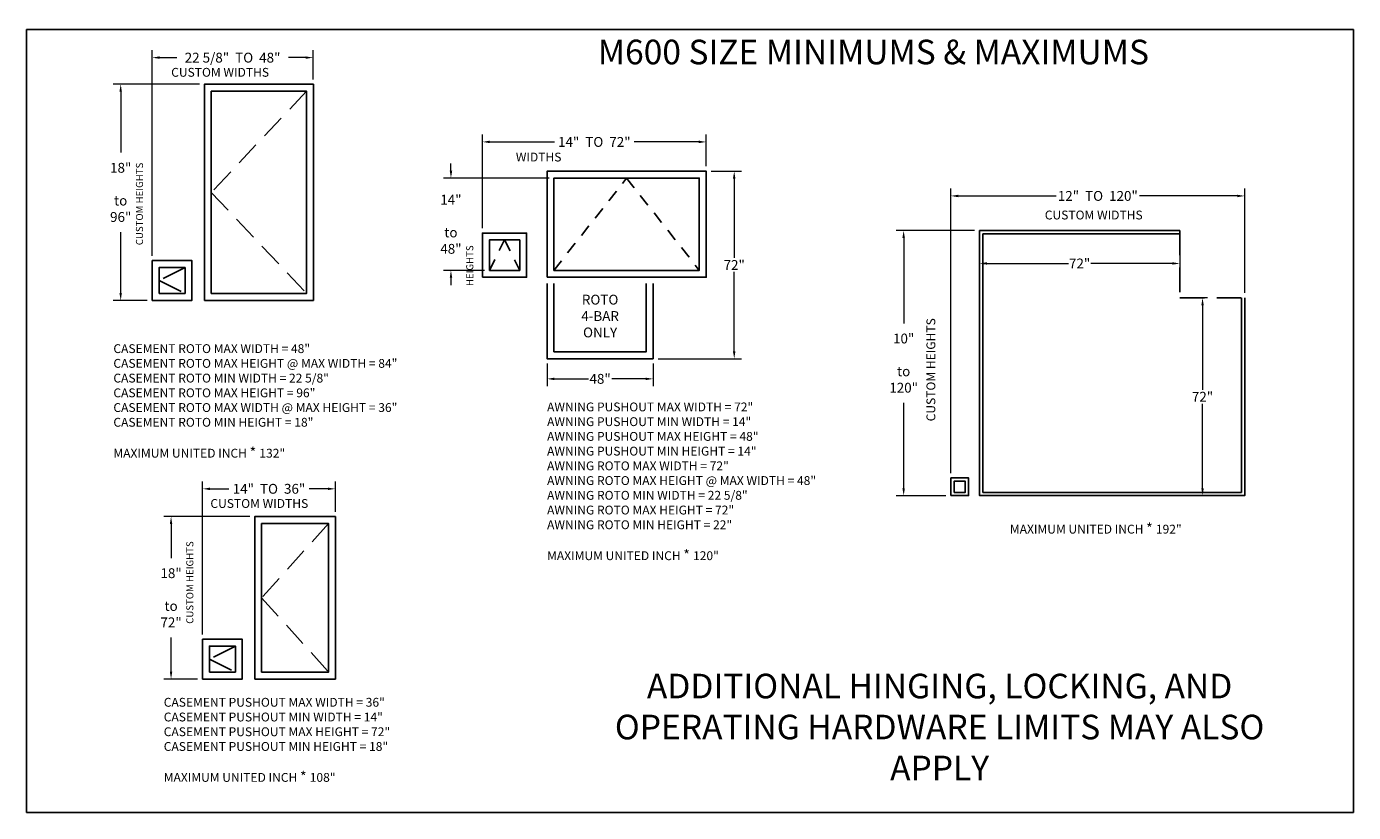
# Paper-space layout 'Min&Max' of a CAD drawing. Units: inches. Extents: x 0.1 to 13.5, y 0 to 8.
import ezdxf

# ---------------------------------------------------------------- set-up
doc = ezdxf.new("R2010")
doc.units = ezdxf.units.IN
doc.header["$LTSCALE"] = 0.5
doc.header["$MEASUREMENT"] = 0
doc.linetypes.add('DASHED', pattern=[0.75, 0.5, -0.25])
doc.linetypes.add('HIDDEN', pattern=[0.375, 0.25, -0.125])
doc.styles.add('BOARD TXT', font='arial.ttf', dxfattribs={"height": 0.22})
doc.styles.add('TECHNICLITE', font='techl___.ttf')
doc.dimstyles.new('Quaker', dxfattribs={"dimtxt": 0.1, "dimasz": 0.075, "dimexe": 0.075, "dimexo": 0.05, "dimgap": 0.02, "dimtad": 0, "dimtih": 1, "dimtoh": 1, "dimdec": 4, "dimzin": 4, "dimdsep": 46, "dimlunit": 4, "dimtxsty": 'TECHNICLITE', "dimcen": 0.025, "dimclrd": 1, "dimclre": 1, "dimclrt": 1, "dimadec": 0, "dimazin": 1, "dimtfac": 1, "dimtdec": 4, "dimtofl": 0, "dimtmove": 0, "dimatfit": 3, "dimfxl": 1, "dimtolj": 1, "dimtzin": 0, "dimlwd": 9, "dimlwe": 9, "dimarcsym": 0})

# ---------------------------------------------------------------- blocks, each defined once
blk = doc.blocks.new('*D168')
at = {"color": 1, "lineweight": 9, "transparency": 16777216}
for p, q in [((4.363, 6.575), (4.363, 6.65)), ((5.36, 6.5), (4.288, 6.5)), ((4.703, 5.562), (4.288, 5.562)), ((4.363, 5.487), (4.363, 5.412))]:
    blk.add_line(p, q, dxfattribs=at)
at = {"color": 1, "transparency": 16777216}
for points in [[(4.351, 6.575), (4.376, 6.575), (4.363, 6.5)], [(4.351, 5.487), (4.376, 5.487), (4.363, 5.562)]]:
    blk.add_solid(points, dxfattribs=at)
at = {"layer": 'Defpoints', "color": 0, "transparency": 16777216}
for p in [(4.363, 6.5), (5.41, 6.5), (4.753, 5.562)]:
    blk.add_point(p, dxfattribs=at)
at = {"color": 1, "transparency": 16777216, "insert": (4.363, 6.031), "char_height": 0.1, "attachment_point": 5, "style": 'TECHNICLITE'}
blk.add_mtext('\\A1;14"\\P\\Pto\\P \\P48"', dxfattribs=at)
blk = doc.blocks.new('*D169')
at = {"color": 1, "lineweight": 9, "transparency": 16777216}
for p, q in [((4.683, 5.991), (4.683, 6.943)), ((6.957, 6.62), (6.957, 6.943)), ((4.758, 6.868), (5.417, 6.868)), ((6.882, 6.868), (6.224, 6.868))]:
    blk.add_line(p, q, dxfattribs=at)
at = {"color": 1, "transparency": 16777216}
for points in [[(4.758, 6.881), (4.758, 6.856), (4.683, 6.868)], [(6.882, 6.881), (6.882, 6.856), (6.957, 6.868)]]:
    blk.add_solid(points, dxfattribs=at)
at = {"layer": 'Defpoints', "color": 0, "transparency": 16777216}
for p in [(6.957, 6.868), (6.957, 6.57), (4.683, 5.941)]:
    blk.add_point(p, dxfattribs=at)
at = {"color": 1, "transparency": 16777216, "insert": (5.82, 6.868), "char_height": 0.1, "attachment_point": 5, "style": 'TECHNICLITE'}
blk.add_mtext('\\A1;14"  TO  72"', dxfattribs=at)
blk = doc.blocks.new('*D170')
at = {"color": 1, "lineweight": 9, "transparency": 16777216}
for p, q in [((1.327, 5.711), (1.327, 7.8)), ((1.402, 7.725), (1.576, 7.725)), ((2.887, 7.725), (2.713, 7.725)), ((2.962, 7.504), (2.962, 7.8))]:
    blk.add_line(p, q, dxfattribs=at)
at = {"color": 1, "transparency": 16777216}
for points in [[(1.402, 7.738), (1.402, 7.713), (1.327, 7.725)], [(2.887, 7.738), (2.887, 7.713), (2.962, 7.725)]]:
    blk.add_solid(points, dxfattribs=at)
at = {"layer": 'Defpoints', "color": 0, "transparency": 16777216}
for p in [(2.962, 7.725), (2.962, 7.454), (1.327, 5.661)]:
    blk.add_point(p, dxfattribs=at)
at = {"color": 1, "transparency": 16777216, "insert": (2.144, 7.725), "char_height": 0.1, "attachment_point": 5, "style": 'TECHNICLITE'}
blk.add_mtext('\\A1;22 5/8"  TO  48"', dxfattribs=at)
blk = doc.blocks.new('*D171')
at = {"color": 1, "lineweight": 9, "transparency": 16777216}
for p, q in [((1.808, 7.454), (0.932, 7.454)), ((1.007, 7.379), (1.007, 6.76)), ((1.007, 5.332), (1.007, 5.95)), ((1.277, 5.257), (0.932, 5.257))]:
    blk.add_line(p, q, dxfattribs=at)
at = {"color": 1, "transparency": 16777216}
for points in [[(0.994, 7.379), (1.019, 7.379), (1.007, 7.454)], [(0.994, 5.332), (1.019, 5.332), (1.007, 5.257)]]:
    blk.add_solid(points, dxfattribs=at)
at = {"layer": 'Defpoints', "color": 0, "transparency": 16777216}
for p in [(1.007, 7.454), (1.858, 7.454), (1.327, 5.257)]:
    blk.add_point(p, dxfattribs=at)
at = {"color": 1, "transparency": 16777216, "insert": (1.007, 6.355), "char_height": 0.1, "attachment_point": 5, "style": 'TECHNICLITE'}
blk.add_mtext('\\A1;18"\\P\\Pto\\P \\P96"', dxfattribs=at)
blk = doc.blocks.new('*D172')
at = {"color": 1, "lineweight": 9, "transparency": 16777216}
for p, q in [((9.443, 3.501), (9.443, 6.394)), ((12.43, 5.332), (12.43, 6.394)), ((9.518, 6.319), (10.514, 6.319)), ((12.355, 6.319), (11.36, 6.319))]:
    blk.add_line(p, q, dxfattribs=at)
at = {"color": 1, "transparency": 16777216}
for points in [[(9.518, 6.331), (9.518, 6.306), (9.443, 6.319)], [(12.355, 6.331), (12.355, 6.306), (12.43, 6.319)]]:
    blk.add_solid(points, dxfattribs=at)
at = {"layer": 'Defpoints', "color": 0, "transparency": 16777216}
for p in [(12.43, 6.319), (12.43, 5.282), (9.443, 3.451)]:
    blk.add_point(p, dxfattribs=at)
at = {"color": 1, "transparency": 16777216, "insert": (10.937, 6.319), "char_height": 0.1, "attachment_point": 5, "style": 'TECHNICLITE'}
blk.add_mtext('\\A1;12"  TO  120"', dxfattribs=at)
blk = doc.blocks.new('*D173')
at = {"color": 1, "lineweight": 9, "transparency": 16777216}
for p, q in [((9.685, 5.967), (8.889, 5.967)), ((8.964, 5.892), (8.964, 5.023)), ((8.964, 3.346), (8.964, 4.215)), ((9.393, 3.271), (8.889, 3.271))]:
    blk.add_line(p, q, dxfattribs=at)
at = {"color": 1, "transparency": 16777216}
for points in [[(8.951, 5.892), (8.976, 5.892), (8.964, 5.967)], [(8.951, 3.346), (8.976, 3.346), (8.964, 3.271)]]:
    blk.add_solid(points, dxfattribs=at)
at = {"layer": 'Defpoints', "color": 0, "transparency": 16777216}
for p in [(8.964, 5.967), (9.735, 5.967), (9.443, 3.271)]:
    blk.add_point(p, dxfattribs=at)
at = {"color": 1, "transparency": 16777216, "insert": (8.964, 4.619), "char_height": 0.1, "attachment_point": 5, "style": 'TECHNICLITE'}
blk.add_mtext('\\A1;10"\\P\\Pto\\P \\P120"', dxfattribs=at)
blk = doc.blocks.new('*D178')
at = {"color": 1, "lineweight": 9, "transparency": 16777216}
for p, q in [((9.735, 5.917), (9.735, 5.557)), ((11.77, 5.917), (11.77, 5.557)), ((9.81, 5.632), (10.639, 5.632)), ((11.695, 5.632), (10.866, 5.632))]:
    blk.add_line(p, q, dxfattribs=at)
at = {"color": 1, "transparency": 16777216}
for points in [[(9.81, 5.645), (9.81, 5.62), (9.735, 5.632)], [(11.695, 5.645), (11.695, 5.62), (11.77, 5.632)]]:
    blk.add_solid(points, dxfattribs=at)
at = {"layer": 'Defpoints', "color": 0, "transparency": 16777216}
for p in [(9.735, 5.967), (11.77, 5.967), (11.77, 5.632)]:
    blk.add_point(p, dxfattribs=at)
at = {"color": 1, "transparency": 16777216, "insert": (10.752, 5.632), "char_height": 0.1, "attachment_point": 5, "style": 'TECHNICLITE'}
blk.add_mtext('\\A1;72"', dxfattribs=at)
blk = doc.blocks.new('*D179')
at = {"color": 1, "lineweight": 9, "transparency": 16777216}
for p, q in [((12.05, 5.282), (11.926, 5.282)), ((12.001, 5.207), (12.001, 4.347)), ((12.001, 3.346), (12.001, 4.206)), ((12.05, 3.271), (11.926, 3.271))]:
    blk.add_line(p, q, dxfattribs=at)
at = {"color": 1, "transparency": 16777216}
for points in [[(11.989, 5.207), (12.014, 5.207), (12.001, 5.282)], [(11.989, 3.346), (12.014, 3.346), (12.001, 3.271)]]:
    blk.add_solid(points, dxfattribs=at)
at = {"layer": 'Defpoints', "color": 0, "transparency": 16777216}
for p in [(12.1, 5.282), (12.001, 3.271), (12.1, 3.271)]:
    blk.add_point(p, dxfattribs=at)
at = {"color": 1, "transparency": 16777216, "insert": (12.001, 4.277), "char_height": 0.1, "attachment_point": 5, "style": 'TECHNICLITE'}
blk.add_mtext('\\A1;72"', dxfattribs=at)
blk = doc.blocks.new('*D174')
at = {"color": 1, "lineweight": 9, "transparency": 16777216}
for p, q in [((5.34, 4.614), (5.34, 4.384)), ((6.418, 4.614), (6.418, 4.384)), ((5.415, 4.459), (5.761, 4.459)), ((6.343, 4.459), (5.997, 4.459))]:
    blk.add_line(p, q, dxfattribs=at)
at = {"color": 1, "transparency": 16777216}
for points in [[(5.415, 4.471), (5.415, 4.446), (5.34, 4.459)], [(6.343, 4.471), (6.343, 4.446), (6.418, 4.459)]]:
    blk.add_solid(points, dxfattribs=at)
at = {"layer": 'Defpoints', "color": 0, "transparency": 16777216}
for p in [(5.34, 4.664), (6.418, 4.664), (6.418, 4.459)]:
    blk.add_point(p, dxfattribs=at)
at = {"color": 1, "transparency": 16777216, "insert": (5.879, 4.459), "char_height": 0.1, "attachment_point": 5, "style": 'TECHNICLITE'}
blk.add_mtext('\\A1;48"', dxfattribs=at)
blk = doc.blocks.new('*D175')
at = {"color": 1, "lineweight": 9, "transparency": 16777216}
for p, q in [((7.007, 6.57), (7.317, 6.57)), ((7.242, 6.495), (7.242, 5.688)), ((7.242, 4.739), (7.242, 5.546)), ((6.468, 4.664), (7.317, 4.664))]:
    blk.add_line(p, q, dxfattribs=at)
at = {"color": 1, "transparency": 16777216}
for points in [[(7.229, 6.495), (7.254, 6.495), (7.242, 6.57)], [(7.229, 4.739), (7.254, 4.739), (7.242, 4.664)]]:
    blk.add_solid(points, dxfattribs=at)
at = {"layer": 'Defpoints', "color": 0, "transparency": 16777216}
for p in [(6.957, 6.57), (7.242, 6.57), (6.418, 4.664)]:
    blk.add_point(p, dxfattribs=at)
at = {"color": 1, "transparency": 16777216, "insert": (7.242, 5.617), "char_height": 0.1, "attachment_point": 5, "style": 'TECHNICLITE'}
blk.add_mtext('\\A1;72"', dxfattribs=at)
blk = doc.blocks.new('*D176')
at = {"color": 1, "lineweight": 9, "transparency": 16777216}
for p, q in [((1.839, 1.861), (1.839, 3.416)), ((3.189, 3.108), (3.189, 3.416)), ((1.914, 3.341), (2.105, 3.341)), ((3.114, 3.341), (2.923, 3.341))]:
    blk.add_line(p, q, dxfattribs=at)
at = {"color": 1, "transparency": 16777216}
for points in [[(1.914, 3.353), (1.914, 3.328), (1.839, 3.341)], [(3.114, 3.353), (3.114, 3.328), (3.189, 3.341)]]:
    blk.add_solid(points, dxfattribs=at)
at = {"layer": 'Defpoints', "color": 0, "transparency": 16777216}
for p in [(3.189, 3.341), (3.189, 3.058), (1.839, 1.811)]:
    blk.add_point(p, dxfattribs=at)
at = {"color": 1, "transparency": 16777216, "insert": (2.514, 3.341), "char_height": 0.1, "attachment_point": 5, "style": 'TECHNICLITE'}
blk.add_mtext('\\A1;14"  TO  36"', dxfattribs=at)
blk = doc.blocks.new('*D177')
at = {"color": 1, "lineweight": 9, "transparency": 16777216}
for p, q in [((2.319, 3.058), (1.444, 3.058)), ((1.519, 2.983), (1.519, 2.637)), ((1.519, 1.482), (1.519, 1.828)), ((1.789, 1.407), (1.444, 1.407))]:
    blk.add_line(p, q, dxfattribs=at)
at = {"color": 1, "transparency": 16777216}
for points in [[(1.506, 2.983), (1.531, 2.983), (1.519, 3.058)], [(1.506, 1.482), (1.531, 1.482), (1.519, 1.407)]]:
    blk.add_solid(points, dxfattribs=at)
at = {"layer": 'Defpoints', "color": 0, "transparency": 16777216}
for p in [(1.519, 3.058), (2.369, 3.058), (1.839, 1.407)]:
    blk.add_point(p, dxfattribs=at)
at = {"color": 1, "transparency": 16777216, "insert": (1.519, 2.233), "char_height": 0.1, "attachment_point": 5, "style": 'TECHNICLITE'}
blk.add_mtext('\\A1;18"\\P\\Pto\\P \\P72"', dxfattribs=at)

psp = doc.layouts.new('Min&Max')

# ---------------------------------------------------------------- linework, layer by layer
at = {"color": 1, "linetype": 'DASHED', "lineweight": -2}
for p, q in [((2.8959, 7.38345), (1.9277, 6.35521)), ((1.9277, 6.35521), (2.8959, 5.32698)), ((1.66102, 5.59089), (1.3971, 5.45893)), ((1.3971, 5.45893), (1.66102, 5.32698)), ((3.11902, 2.98801), (2.43949, 2.23263)), ((2.43949, 2.23263), (3.11902, 1.47726)), ((2.17281, 1.74117), (1.90889, 1.60921)), ((1.90889, 1.60921), (2.17281, 1.47726))]:
    psp.add_line(p, q, dxfattribs=at)
at = {"linetype": 'DASHED'}
for p, q in [((11.77011, 5.96658), (11.77011, 5.28179)), ((11.77011, 5.28179), (12.43006, 5.28179))]:
    psp.add_line(p, q, dxfattribs=at)
at = {"color": 1, "linetype": 'HIDDEN'}
for p, q in [((4.75348, 5.56225), (4.90789, 5.87108)), ((4.90789, 5.87108), (5.06231, 5.56225))]:
    psp.add_line(p, q, dxfattribs=at)
at = {"color": 2}
psp.add_lwpolyline([(0.05, 8.01047), (13.53495, 8.01047), (13.53495, 0.05), (0.05, 0.05)], close=True, dxfattribs=at)
for points in [[(1.85751, 5.25679), (2.96609, 5.25679), (2.96609, 7.45364), (1.85751, 7.45364)], [(1.9277, 5.32698), (2.8959, 5.32698), (2.8959, 7.38345), (1.9277, 7.38345)], [(5.33986, 5.49206), (6.95703, 5.49206), (6.95703, 6.57017), (5.33986, 6.57017)], [(5.41005, 5.56225), (6.88684, 5.56225), (6.88684, 6.49998), (5.41005, 6.49998)], [(4.68329, 5.49206), (5.1325, 5.49206), (5.1325, 5.94127), (4.68329, 5.94127)], [(4.75348, 5.56225), (5.06231, 5.56225), (5.06231, 5.87108), (4.75348, 5.87108)], [(1.32691, 5.25679), (1.7312, 5.25679), (1.7312, 5.66108), (1.32691, 5.66108)], [(1.3971, 5.32698), (1.66102, 5.32698), (1.66102, 5.59089), (1.3971, 5.59089)], [(9.44329, 3.2713), (9.62297, 3.2713), (9.62297, 3.45098), (9.44329, 3.45098)], [(9.47698, 3.30499), (9.58928, 3.30499), (9.58928, 3.41729), (9.47698, 3.41729)], [(2.3693, 1.40707), (3.18921, 1.40707), (3.18921, 3.05819), (2.3693, 3.05819)], [(2.43949, 1.47726), (3.11902, 1.47726), (3.11902, 2.98801), (2.43949, 2.98801)], [(1.8387, 1.40707), (2.243, 1.40707), (2.243, 1.81136), (1.8387, 1.81136)], [(1.90889, 1.47726), (2.17281, 1.47726), (2.17281, 1.74117), (1.90889, 1.74117)]]:
    psp.add_lwpolyline(points, close=True)
at = {"color": 1, "linetype": 'HIDDEN'}
psp.add_lwpolyline([(5.41005, 5.56225), (6.14844, 6.49998), (6.88684, 5.56225)], dxfattribs=at)
for points in [[(11.77011, 5.96658), (9.73478, 5.96658), (9.73478, 3.2713), (12.43006, 3.2713), (12.43006, 5.28179)], [(11.77011, 5.93289), (9.76847, 5.93289), (9.76847, 3.30499), (12.39637, 3.30499), (12.39637, 5.28179)], [(5.33986, 5.4282), (5.33986, 4.66406), (6.41797, 4.66406), (6.41797, 5.4282)], [(5.41005, 5.4282), (5.41005, 4.73425), (6.34778, 4.73425), (6.34778, 5.4282)]]:
    psp.add_lwpolyline(points)

# ---------------------------------------------------------------- texts
at = {"style": 'BOARD TXT'}
for s, width, heights, insert, char_height, attachment_point in [('{\\fArial CE|b0|i0|c238|p34;M600 SIZE MINIMUMS & MAXIMUMS}', 11.0778405, [0], (8.65638, 7.90743), 0.25, 2), ('\\pi0.10464;{\\fArial CE|b0|i0|c238|p34;CUSTOM WIDTHS}', 1.2701712, [0], (1.51055, 7.62077), 0.0898426, 1), ('\\pi0.60378;{\\fArial CE|b0|i0|c238|p34;WIDTHS}', 1.6944669, [0], (4.96823, 6.75912), 0.0898426, 1), ('\\pi0.31679;{\\fArial CE|b0|i0|c238|p34;CUSTOM WIDTHS}', 1.6944669, [0], (10.36971, 6.16977), 0.0898426, 1), ('{\\fArial CE|b0|i0|c238|p34;ROTO\\P4-BAR\\PONLY}', 0.7540311, [0], (5.87892, 4.88093), 0.1, 8), ('{\\fArial CE|b0|i0|c238|p34;CASEMENT ROTO MAX WIDTH = 48"\\PCASEMENT ROTO MAX HEIGHT @ MAX WIDTH = 84"\\PCASEMENT ROTO MIN WIDTH = 22 5/8"\\PCASEMENT ROTO MAX HEIGHT = 96"\\PCASEMENT ROTO MAX WIDTH @ MAX HEIGHT = 36"\\PCASEMENT ROTO MIN HEIGHT = 18"\\P\\PMAXIMUM UNITED INCH \\fUniversalMath1 BT|b0|i0|c2|p18;\\H1.1667x;* \\fArial CE|b0|i0|c238|p34;\\H0.85712x;132"}', 3.235024, [0], (0.93249, 4.81115), 0.08984263, 1), ('{\\fArial CE|b0|i0|c238|p34;AWNING PUSHOUT MAX WIDTH = 72"\\PAWNING PUSHOUT MIN WIDTH = 14"\\PAWNING PUSHOUT MAX HEIGHT = 48"\\PAWNING PUSHOUT MIN HEIGHT = 14"\\PAWNING ROTO MAX WIDTH = 72"\\PAWNING ROTO MAX HEIGHT @ MAX WIDTH = 48"\\PAWNING ROTO MIN WIDTH = 22 5/8"\\PAWNING ROTO MAX HEIGHT = 72"\\PAWNING ROTO MIN HEIGHT = 22"\\P\\PMAXIMUM UNITED INCH \\fUniversalMath1 BT|b0|i0|c2|p18;\\H1.1667x;* \\fArial CE|b0|i0|c238|p34;\\H0.85712x;120"}', 3.235024, [0], (5.33986, 4.21842), 0.08984263, 1), ('\\pi0.10464;{\\fArial CE|b0|i0|c238|p34;CUSTOM WIDTHS}', 1.2701712, [4.302114220422482e-16], (1.90889, 3.23661), 0.0898426, 1), ('{\\fArial CE|b0|i0|c238|p34;MAXIMUM UNITED INCH \\fUniversalMath1 BT|b0|i0|c2|p18;\\H1.1667x;* \\fArial CE|b0|i0|c238|p34;\\H0.85712x;1\\fArial CE|b0|i0|c0|p34;92\\fArial CE|b0|i0|c238|p34;"}', 3.235024, [0], (10.04352, 2.99054), 0.08984263, 1), ('{\\fArial CE|b0|i0|c238|p34;ADDITIONAL HINGING, LOCKING, AND OPERATING HARDWARE LIMITS MAY ALSO APPLY}', 6.6793821, [2.47988], (9.32898, 1.46055), 0.25, 2), ('{\\fArial CE|b0|i0|c238|p34;CASEMENT PUSHOUT MAX WIDTH = 36"\\PCASEMENT PUSHOUT MIN WIDTH = 14"\\PCASEMENT PUSHOUT MAX HEIGHT = 72"\\PCASEMENT PUSHOUT MIN HEIGHT = 18"\\P\\PMAXIMUM UNITED INCH \\fUniversalMath1 BT|b0|i0|c2|p18;\\H1.1667x;* \\fArial CE|b0|i0|c238|p34;\\H0.85712x;1\\fArial CE|b0|i0|c0|p34;08\\fArial CE|b0|i0|c238|p34;"}', 3.235024, [0], (1.44428, 1.21532), 0.08984263, 1)]:
    psp.add_mtext_dynamic_manual_height_columns(s, width=width, gutter_width=1.1, heights=heights, dxfattribs=dict(at, insert=insert, char_height=char_height, attachment_point=attachment_point))
at = {"attachment_point": 1, "rotation": 90, "style": 'BOARD TXT'}
for s, width, insert, char_height in [('\\pi0.08675;{\\fArial CE|b0|i0|c238|p34;CUSTOM HEIGHTS}', 1.0725055, (1.16181, 5.8118), 0.0718741), ('\\pi0.44261;{\\fArial CE|b0|i0|c238|p34;HEIGHTS}', 1.3182333, (4.51819, 5.37069), 0.0718741), ('\\pi0.28535;{\\fArial CE|b0|i0|c238|p34;CUSTOM HEIGHTS}', 1.6944669, (9.19569, 4.00132), 0.0898426), ('\\pi0.08675;{\\fArial CE|b0|i0|c238|p34;CUSTOM HEIGHTS}', 1.0725055, (1.6736, 1.96208), 0.0718741)]:
    psp.add_mtext_dynamic_manual_height_columns(s, width=width, gutter_width=1.1, heights=[0], dxfattribs=dict(at, insert=insert, char_height=char_height))

# ---------------------------------------------------------------- dimensions: what is measured, and where the dimension line sits
for base, p1, p2, text, picture, middle in [((2.96199, 7.7253), (1.32691, 5.66108), (2.96199, 7.45364), '22 5/8"  TO  48"', '*D170', (2.14445, 7.7253)), ((6.95703, 6.86835), (4.68329, 5.94127), (6.95703, 6.57017), '14"  TO  72"', '*D169', (5.82016, 6.86835)), ((12.43006, 6.319), (9.44329, 3.45098), (12.43006, 5.28179), '12"  TO  120"', '*D172', (10.93667, 6.319)), ((11.77011, 5.63209), (9.73478, 5.96658), (11.77011, 5.96658), '72"', '*D178', (10.75245, 5.63209)), ((6.41797, 4.45864), (5.33986, 4.66406), (6.41797, 4.66406), '48"', '*D174', (5.87892, 4.45864))]:
    dim = psp.add_linear_dim(base=base, p1=p1, p2=p2, text=text, dimstyle='Quaker')
    dim.commit()
    dim.dimension.update_dxf_attribs({"geometry": picture, "text_midpoint": middle})
for base, p1, p2, text, picture, middle in [((1.00677, 7.45364), (1.32691, 5.25679), (1.85751, 7.45364), '18"\\P\\Pto\\P \\P96"', '*D171', (1.00677, 6.35521)), ((4.36314, 6.49998), (4.75348, 5.56225), (5.41005, 6.49998), '14"\\P\\Pto\\P \\P48"', '*D168', (4.36314, 6.03111)), ((7.24199, 6.57017), (6.41797, 4.66406), (6.95703, 6.57017), '72"', '*D175', (7.24199, 5.61712)), ((8.96361, 5.96658), (9.44329, 3.2713), (9.73478, 5.96658), '10"\\P\\Pto\\P \\P120"', '*D173', (8.96361, 4.61894)), ((12.00101, 3.2713), (12.10008, 5.28179), (12.10008, 3.2713), '72"', '*D179', (12.00101, 4.27654)), ((1.51856, 3.05819), (1.8387, 1.40707), (2.3693, 3.05819), '18"\\P\\Pto\\P \\P72"', '*D177', (1.51856, 2.23263))]:
    dim = psp.add_linear_dim(base=base, p1=p1, p2=p2, angle=90, text=text, dimstyle='Quaker')
    dim.commit()
    dim.dimension.update_dxf_attribs({"geometry": picture, "text_midpoint": middle})
dim = psp.add_linear_dim(base=(3.18921, 3.34051), p1=(1.8387, 1.81136), p2=(3.18921, 3.05819), text='14"  TO  36"', dimstyle='Quaker')
dim.commit()
dim.dimension.update_dxf_attribs({"geometry": '*D176', "text_midpoint": (2.51396, 3.34051), "dimtype": 160})

doc.saveas('drawing.dxf')
